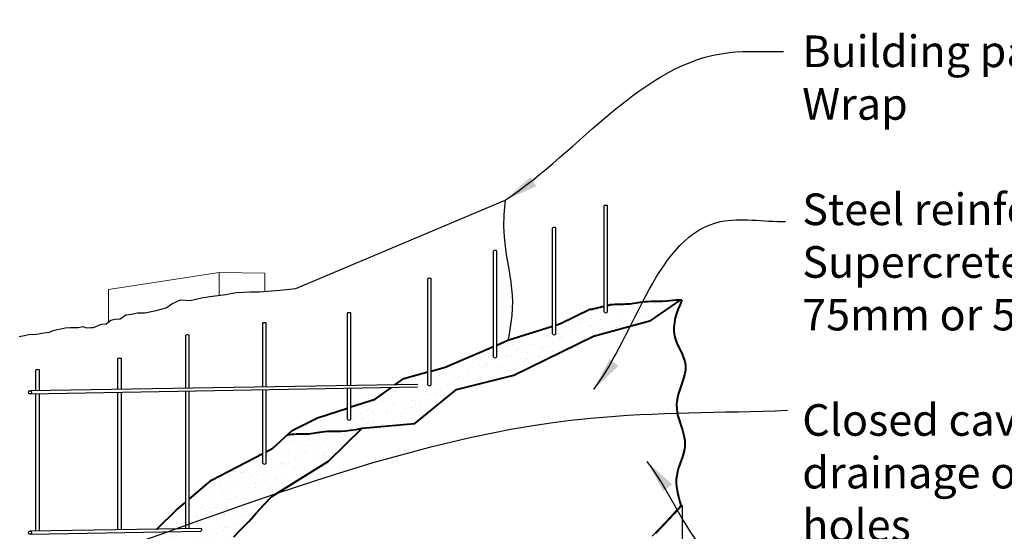
# Model space of a CAD drawing. Units: millimetres. Extents: x 25554 to 101573, y -1021 to 16757.
# Drawn here: x 31929 to 37774, y 13721 to 16757 of the extents above; entities that cross this region are included whole.
import ezdxf

# ---------------------------------------------------------------- set-up
doc = ezdxf.new("R2010")
doc.units = ezdxf.units.MM
doc.header["$MEASUREMENT"] = 0
for name, color, linetype, lineweight in [('Hatch', 2, 'Continuous', 9), ('Supercrete', 7, 'Continuous', 40), ('Timber elevation', 31, 'Continuous', 15)]:
    doc.layers.add(name, color=color, linetype=linetype, lineweight=lineweight)
for name, color, linetype in [('Lining', 3, 'Continuous'), ('Miscellaneous', 2, 'Continuous'), ('Steel', 3, 'Continuous'), ('Text', 7, 'Continuous')]:
    doc.layers.add(name, color=color, linetype=linetype)
doc.styles.add('1', font='tahoma.ttf', dxfattribs={"height": 2.5})
doc.styles.add('Titles', font='timesbd.ttf', dxfattribs={"height": 4})
doc.dimstyles.new('1', dxfattribs={"dimscale": 0, "dimtxt": 2.5, "dimasz": 2, "dimexe": 1, "dimexo": 1, "dimgap": 1, "dimtad": 1, "dimdec": 0, "dimdsep": 46, "dimtxsty": '1', "dimblk": 'ARCHTICK', "dimcen": 2.5, "dimdle": 1, "dimclrd": 256, "dimclre": 256, "dimclrt": 256, "dimadec": 0, "dimazin": 0, "dimtfac": 1, "dimtdec": 0, "dimtmove": 1, "dimatfit": 3, "dimfxl": 1, "dimarcsym": 0})

# ---------------------------------------------------------------- blocks, each defined once
blk = doc.blocks.new('_ArchTick')
at = {"color": 0, "linetype": 'ByBlock', "const_width": 0.15}
blk.add_lwpolyline([(-0.5, -0.5), (0.5, 0.5)], dxfattribs=at)

msp = doc.modelspace()

# ---------------------------------------------------------------- hatches: boundary and pattern name
at = {"layer": 'Hatch'}
h = msp.add_hatch(dxfattribs=at)
h.set_pattern_fill('AR-SAND', color=256, scale=50, angle=25, style=0)
h.set_pattern_definition([(62.5, (33515.77364994851, 14291.42438390596), (-43.57011414636652, 85.98366212992205), [0, -75.99999999999996, 0, -84.99999999999996, 0, -81.24999999999996]), (32.5, (33515.77364994851, 14291.42438390596), (20.56359724172299, 165.2836454960992), [0, -41, 0, -68.5, 0, -26.25]), (352.5, (33460.03572104576, 14265.4333608089), (140.998969993665, 66.06110323575854), [0, -25, 0, -90, 0, -117.5]), (342.5, (33460.03572104576, 14265.4333608089), (117.6777114458557, 103.2944099594257), [0, -12.5, 0, -59, 0, -67.5])])
h.paths.add_polyline_path([(35335.57264070681, 14879.29001484854), (35676.43804573527, 14972.20956515874), (35854.39917842876, 15094.45825715731), (35831.19710949679, 15096.71091620787), (35798.21195317763, 15091.76383689987), (35768.734617574, 15088.59475748878), (35742.38895457145, 15086.79296314056), (35718.7988160555, 15085.94773902122), (35697.58805391173, 15085.64837029673), (35678.38052002556, 15085.48414213308), (35660.80006628214, 15085.04433969623), (35644.50482346977, 15084.01314155946), (35629.29003798394, 15082.45429992501), (35614.98523512294, 15080.52646040246), (35601.41994018512, 15078.38826860134), (35588.42367846821, 15076.19837013123), (35575.82597527054, 15074.11541060155), (35563.45635589047, 15072.29803562201), (35551.1443456259, 15070.90489080207), (35538.75023359184, 15070.04232745723), (35526.25736416952, 15069.6075197267), (35513.67984555762, 15069.44534745565), (35501.03178595422, 15069.40069048923), (35488.32729355805, 15069.31842867263), (35475.5804765667, 15069.04344185099), (35462.80544317881, 15068.42060986946), (35450.0163015926, 15067.29481257322), (35437.23107897268, 15065.55636905067), (35424.48347834837, 15063.27735536322), (35418.86458768566, 15062.07926504958), (35418.86458768566, 15022.93400195135, -0.5054184168723972), (35398.86458768565, 15022.93400195135), (35398.86458768565, 15057.4680052417), (35386.8426284063, 15054.37204635773), (35374.62173571983, 15051.10590505647), (35362.62657501011, 15047.88677011461), (35350.89476826919, 15044.8321568352), (35339.30253883986, 15042.06081519919), (35327.0805154506, 15039.69643389065), (35313.29792817635, 15037.86393626956), (35139.13517370321, 14953.29605358501), (35112.26334364419, 14944.74994891717), (35112.26370217956, 14891.59542875562, -0.5054184168723972), (35092.26370217955, 14891.59542875562), (35092.26370217956, 14938.38942085115), (34827.7331903516, 14854.26022544641), (34761.86223455801, 14825.92403524717), (34761.86271030422, 14755.39246736716, -0.5054184168723972), (34741.86271030422, 14755.39246736716), (34741.86271030422, 14817.32069381509), (34454.99446693793, 14693.91648617586), (34372.52768713028, 14671.72433766303), (34372.52823835201, 14590.00317682233, -0.5054184168723762), (34352.52823835201, 14590.00317682234), (34352.52823835201, 14666.3424040105), (34209.64745971594, 14627.89260075011), (34155.72252627174, 14588.96513430008), (34292.35567319152, 14591.11253975192, -0.7044155834788765), (34290.89785110471, 14577.60494009447), (34136.11785120251, 14574.81286220111), (34039.79185378497, 14505.27680915029), (33895.59350668751, 14458.26503829301), (33895.59350668751, 14385.69875007166, -0.5054184168723816), (33875.59350668751, 14385.69875007166), (33875.59350668751, 14451.74460698383), (33696.71708318762, 14393.42703537074), (33545.81730713145, 14319.56728651989), (33515.77364994851, 14291.42438390596), (33519.59525050993, 14292.2392462854), (33532.34285113428, 14294.51825997286), (33545.12807375417, 14296.2567034954), (33557.91721534038, 14297.38250079165), (33570.6922487283, 14298.00533277317), (33583.43906571945, 14298.28031959481), (33596.14355811564, 14298.36258141142), (33608.79161771907, 14298.40723837783), (33621.36913633122, 14298.56941064888), (33633.86200575339, 14299.00421837941), (33646.25611778745, 14299.86678172425), (33658.56812805202, 14301.2599265442), (33670.93774743205, 14303.07730152371), (33683.53545062966, 14305.1602610534), (33696.5317123465, 14307.35015952348), (33710.09700728448, 14309.48835132464), (33724.40181014539, 14311.41619084718), (33739.61659563131, 14312.97503248163), (33755.91183844386, 14314.00623061842), (33773.49229218718, 14314.44603305526), (33792.69982607319, 14314.61026121892), (33813.91058821716, 14314.90962994341), (33837.50072673299, 14315.75485406274), (33863.84638973556, 14317.55664841096), (33893.3237253391, 14320.72572782205), (33926.30888165836, 14325.67280713004), (33963.17800680773, 14332.80860116898), (34274.24173865354, 14360.48917695119), (34522.14383859047, 14561.81486928997), (34863.00924361894, 14646.99113907302)])
h = msp.add_hatch(dxfattribs=at)
h.set_pattern_fill('AR-SAND', color=256, scale=50, angle=25, style=0)
h.set_pattern_definition([(62.5, (31483.93331703747, 12978.41695596624), (-43.57011414636652, 85.98366212992205), [0, -75.99999999999996, 0, -84.99999999999996, 0, -81.24999999999996]), (32.5, (31483.93331703747, 12978.41695596624), (20.56359724172299, 165.2836454960992), [0, -41, 0, -68.5, 0, -26.25]), (352.5, (31428.19538813471, 12952.42593286919), (140.998969993665, 66.06110323575854), [0, -25, 0, -90, 0, -117.5]), (342.5, (31428.19538813471, 12952.42593286919), (117.6777114458557, 103.2944099594257), [0, -12.5, 0, -59, 0, -67.5])])
h.paths.add_polyline_path([(33762.94365459775, 14135.93361236687), (33963.17800680772, 14332.80860116897), (33926.30888165839, 14325.67280713006), (33893.32372533913, 14320.72572782205), (33863.8463897355, 14317.55664841096), (33837.500726733, 14315.75485406275), (33813.91058821723, 14314.90962994341), (33792.6998260734, 14314.61026121892), (33773.49229218703, 14314.44603305526), (33755.91183844382, 14314.00623061841), (33739.61659563133, 14312.97503248163), (33724.40181014551, 14311.41619084719), (33710.09700728474, 14309.48835132465), (33696.53171234656, 14307.35015952351), (33683.53545063076, 14305.1602610535), (33670.93774743216, 14303.07730152376), (33658.56812805202, 14301.2599265442), (33646.25611778746, 14299.86678172426), (33633.86200575333, 14299.00421837941), (33621.36913633117, 14298.56941064888), (33608.79161771925, 14298.40723837783), (33596.1435581161, 14298.36258141142), (33583.4390657194, 14298.28031959481), (33570.69224872828, 14298.00533277317), (33557.9172153404, 14297.38250079164), (33545.12807375425, 14296.2567034954), (33532.34285113429, 14294.51825997287), (33519.59525050999, 14292.23924628541), (33515.77364994851, 14291.42438390595), (33432.10842352496, 14213.05235665662), (33391.70765293204, 14191.94832305646), (33391.70765293204, 14124.49347705777, -0.5054184168722422), (33371.70765293204, 14124.49347705777), (33371.70765293204, 14181.50098094371), (33068.38683716051, 14023.05616432947), (32934.82354068833, 13911.06801569888), (32934.82354068833, 13672.51782294911, -0.5054184168722422), (32914.82354068834, 13672.51782294911), (32914.82354068834, 13894.29871581058), (32859.76746748126, 13848.13612569651), (32744.6808662348, 13735.40433179543), (32666.42200369327, 13680.18874988598), (32611.18044261003, 13641.07773186432), (32550.82297605811, 13608.70920591769), (32532.718767796, 13593.96958001818), (32532.718767796, 13375.75657623492, -0.5054184168722422), (32512.718767796, 13375.75657623492), (32512.718767796, 13577.68648640138), (32503.32743793822, 13570.04049123838), (32455.33828873416, 13533.46945750034), (32407.14266595026, 13499.01117501587), (32359.02770709095, 13466.68071409709), (32311.28054966045, 13436.49314505622), (32264.18833116321, 13408.46353820539), (32217.97146110858, 13382.5727620697), (32172.58343702716, 13358.66487802582), (32127.91102845459, 13336.54974566326), (32083.84100492637, 13316.03722457156), (32045.85317722299, 13299.38841891848), (32045.85317722299, 13163.0747681325, -0.5054184168722422), (32025.85317722299, 13163.0747681325), (32025.85317722299, 13290.97573699734), (31997.05519114631, 13279.05945455928), (31954.11293996545, 13262.21392481765), (31911.32015197143, 13246.21044470516), (31868.41352336112, 13230.61170429167), (31824.52945696971, 13213.99171556721), (31778.65428229432, 13194.67732100245), (31729.77432883146, 13170.9953630678), (31676.87592607774, 13141.27268423377), (31618.94540352979, 13103.83612697086), (31554.96909068416, 13057.01253374952), (31483.93331703747, 12999.12874704021), (31536.94342511225, 12992.24101289705), (31579.8390763833, 12987.38106237449), (31614.09881345429, 12984.20084579708), (31641.20117892889, 12982.35231348942), (31662.62471541097, 12981.48741577611), (31679.84796550353, 12981.25810298174), (31694.34947181082, 12981.31632543089), (31707.60777693569, 12981.31403344818), (31720.86686994913, 12980.98594707719), (31734.43252578606, 12980.39786523759), (31748.37596585058, 12979.69835656802), (31762.76841154446, 12979.03598970716), (31777.68108426993, 12978.55933329368), (31793.18520542999, 12978.41695596624), (31809.35199642701, 12978.75742636349), (31826.25267866366, 12979.72931312413), (31844.04550294025, 12981.41515151182), (31863.23683764928, 12983.63334329053), (31884.42008058026, 12986.13625684892), (31908.18862952376, 12988.67626057611), (31935.13588226934, 12991.00572286087), (31965.85523660726, 12992.87701209217), (32000.94009032759, 12994.04249665887), (32040.98384122031, 12994.25454494987), (32112.01961486699, 13052.13833165916), (32175.99592771262, 13098.96192488051), (32233.92645026058, 13136.39848214344), (32286.82485301429, 13166.12116097745), (32335.70480647715, 13189.80311891207), (32381.57998115262, 13209.11751347688), (32425.46404754393, 13225.73750220126), (32468.37067615485, 13241.33624261495), (32511.16346414828, 13257.33972272728), (32554.10571532912, 13274.18525246897), (32597.31066016114, 13292.06297225002), (32640.89152910927, 13311.16302248121), (32684.96155263742, 13331.67554357289), (32729.63396121001, 13353.79067593544), (32775.02198529137, 13377.69855997932), (32821.23885534603, 13403.58933611508), (32868.33107384332, 13431.61894296587), (32916.07823127375, 13461.80651200673), (32964.19319013314, 13494.13697292554), (33012.38881291693, 13528.59525540994), (33060.37796212101, 13565.16628914796), (33107.87350024097, 13603.83500382734), (33154.58828977237, 13644.58632913583), (33200.23519321106, 13687.40519476139), (33244.72123226526, 13732.2437742147), (33288.7300654938, 13778.92321629843), (33333.13951066813, 13827.23191363807), (33378.82738555971, 13876.95825885925), (33426.67150794007, 13927.89064458759)])

# ---------------------------------------------------------------- linework, layer by layer
at = {"layer": 'Lining'}
for q in [(35854.35522995646, 13873.64338341364), (35862.51378022583, 13490.31881430859)]:
    msp.add_line((35862.51378022583, 13873.64338341364), q, dxfattribs=at)
for points in [[(35854.39917842877, 13873.48758368656), (35764.42376198919, 13776.34061803606), (35683.47293965644, 13692.30021161671)], [(35862.51378022583, 13873.64338341365), (35856.25245345952, 13866.79367304136), (35839.94229945238, 13849.07418454668), (35815.20379775771, 13822.43332889921), (35783.6574279288, 13788.81951706853), (35746.92366951894, 13750.18116002423), (35706.62300208143, 13708.46666873591)]]:
    msp.add_lwpolyline(points, dxfattribs=at)
at = {"layer": 'Miscellaneous'}
for points in [[(31925.89468394084, 14876.93091689284), (31956.86022446047, 14882.7342905197), (31991.69648584607, 14890.47212202217), (32011.04995433103, 14888.53766414656), (32040.08020234014, 14892.4065798978), (32061.36900861728, 14896.27549564903), (32086.52853576039, 14900.14441140027), (32105.88200424536, 14902.07886927589), (32127.17081052249, 14911.75115865398), (32152.33033766561, 14917.55450259576), (32173.61914394275, 14921.423418347), (32198.77867108587, 14927.22679197386), (32231.6795946793, 14929.16124984948), (32249.0977253721, 14929.16124984948), (32276.19259030739, 14929.16124984948), (32303.28745524268, 14934.96462347633), (32325.76585579071, 14928.7738892501), (32350.60306813728, 14929.85326841739), (32364.64146691309, 14930.93264758467), (32376.5201120311, 14933.09140591924), (32415.39576843514, 14949.2821527987), (32441.86053918751, 14952.29236826193), (32471.16782034149, 14974.4833008438), (32495.01639838726, 14979.25081362957), (32525.47840694036, 14980.88530377918), (32558.48542544365, 15005.07935582501), (32593.69295109125, 15009.47826898151), (32628.90047673886, 15016.07663871626), (32672.90989511878, 15016.07663871626), (32738.92397740701, 15031.47286444909), (32799.69773255102, 15046.0832964486), (32833.35886195458, 15071.09089777686), (32883.39707943719, 15093.59776865738), (32940.94104765485, 15091.09700852456), (33008.49266842537, 15106.10156932151), (33058.53088590798, 15113.60384971999), (33153.6035172376, 15126.10765038412), (33213.64938727306, 15138.61145104826), (33298.71436604984, 15141.11221118108), (33351.25453063189, 15141.11221118108), (33472.95764638021, 15151.11525171239), (33569.41617489615, 15161.11829224369), (34811.64856151543, 15686.04237947495)], [(34811.64856151543, 15686.04237947495), (34802.54649790348, 15600.819894508), (34800.95303564782, 15528.86634894524), (34804.52207108746, 15467.29719058808), (34810.90750056138, 15413.22786723794), (34818.09932739283, 15364.12349667513), (34825.43198284185, 15318.84787659556), (34832.57600515276, 15276.61447467403), (34839.2019325698, 15236.63675858535), (34844.98030333729, 15198.12819600432), (34849.5816556995, 15160.30225460574), (34852.6765279007, 15122.37240206442), (34853.93545818519, 15083.55210605516), (34853.12178458074, 15043.29159609564), (34850.37004424898, 15001.988149075), (34845.90757413506, 14960.27580372524), (34839.96171118412, 14918.78859877839), (34832.75979234129, 14878.16057296645), (34827.7331903516, 14854.2602254464)]]:
    msp.add_lwpolyline(points, dxfattribs=at)
for centre, radius, start, end in [((35408.86458768565, 15030.29970330918), 12.41988552655913, 216.3742511216761, 323.6257488783239), ((35102.26370217956, 14898.96113011345), 12.41988552655913, 216.3742511216761, 323.6257488783239), ((34751.86271030422, 14762.75816872499), 12.41988552655913, 216.3742511216761, 323.6257488783239), ((32035.85317722299, 14636.02799853631), 44.00365806390854, 76.86455281108421, 103.1354471889158), ((34362.52823835201, 14597.36887818017), 12.41988552655913, 216.3742511216761, 323.6257488783239), ((33885.59350668751, 14393.06445142949), 12.41988552655913, 216.3742511216761, 323.6257488783239), ((33381.70765293204, 14131.85917841561), 12.41988552655913, 216.3742511216761, 323.6257488783239), ((33000.90987358123, 13729.84541186589), 9.606123634235763, 295.6413297519429, 54.62751695798769)]:
    msp.add_arc(centre, radius, start, end, dxfattribs=at)
for centre in [(31990.40270744952, 14545.53250999312), (31990.40270744952, 13712.30798207048)]:
    msp.add_ellipse(centre, major_axis=(0, 9.424926893934753), ratio=0.9197326831030883, dxfattribs=at)
at = {"layer": 'Steel'}
for p, q in [((35398.86458768565, 15022.93400195135), (35398.86458768566, 15653.31032049448)), ((35418.86458768566, 15022.93400195135), (35418.86458768566, 15653.3093284772)), ((35092.26370217955, 14891.59542875562), (35092.26370217957, 15521.97174729875)), ((35112.26370217956, 14891.59542875562), (35112.25945020156, 15521.97075528146)), ((34741.86271030422, 14755.39246736716), (34741.86271030423, 15385.76878591029)), ((34761.86271030422, 14755.39246736716), (34761.85845832621, 15385.76779389301)), ((34352.52823835201, 14590.00317682234), (34352.52823835202, 15220.37949536546)), ((34372.52823835201, 14590.00317682233), (34372.52398637401, 15220.37850334818)), ((33875.59350668751, 14584.56246483491), (33875.59350668751, 15016.07506861478)), ((33895.59407816224, 14584.87680536789), (33895.58925470949, 15016.07407659751)), ((33371.70765293204, 14576.70014031802), (33371.70765293204, 14957.12601855459)), ((33391.70765293204, 14577.01529725628), (33391.70340095402, 14957.12502653732)), ((32914.82354068834, 14569.50063042034), (32914.82354068834, 14884.73032383464)), ((32934.82354068833, 14569.8157873586), (32934.73480302114, 14884.70971288669)), ((32512.718767796, 14563.16432496616), (32512.80393719741, 14745.93475030474)), ((32532.718767796, 14563.47948190441), (32532.718767796, 14745.95453619317)), ((32025.85317722299, 14555.49237152274), (32025.85317722301, 14678.8803254627)), ((32045.85317722299, 14555.807528461), (32045.85317722299, 14678.88032546269)), ((34292.35567319152, 14591.11253975192), (31989.65063149446, 14554.9218973493)), ((31990.54851748442, 14536.10891654179), (34290.89785110471, 14577.60494009447)), ((33371.70765293204, 14124.49347705777), (33371.70765293204, 14561.01906026303)), ((33391.70765293204, 14124.49347705777), (33391.70765293204, 14561.37977385615)), ((33875.59350668751, 14385.69875007166), (33875.59350668751, 14570.11326106747)), ((33895.59350668751, 14385.69875007166), (33895.59350668751, 14570.47404125808)), ((32025.853177223, 13722.26634954474), (32025.853177223, 14536.74566007521)), ((32045.85317722299, 13722.58068109608), (32045.85317722299, 14537.10637366833)), ((32512.718767796, 13729.91821036386), (32512.718767796, 14545.52661190243)), ((32532.718767796, 13730.23254191521), (32532.71876779599, 14545.88732549556)), ((32914.82354068834, 13736.23792121724), (32914.82354068834, 14552.77884477457)), ((32934.82354068833, 13736.55225276859), (32934.82354068833, 14553.13955836769)), ((33006.47075894757, 13737.67830183184), (31989.65063149446, 13721.69736942666)), ((31990.54851748442, 13702.88438861914), (33005.06679067777, 13721.18529341816))]:
    msp.add_line(p, q, dxfattribs=at)
for centre, radius, start, end in [((35408.86033570763, 15610.45700155082), 44.00365806390854, 76.86455281108421, 103.1354471889158), ((35102.25945020154, 15479.11842835509), 44.00365806390854, 76.86455281108421, 103.1354471889158), ((34751.8584583262, 15342.91546696663), 44.00365806390854, 76.86455281108421, 103.1354471889158), ((34362.52398637399, 15186.64970158569), 35.17999528615406, 73.48583062831632, 106.514169371654), ((33885.58925470948, 14973.22174967113), 44.00365806390854, 76.86455281108421, 103.1354471889158), ((33381.70340095401, 14914.27269961094), 44.00365806390854, 76.86455281108421, 103.1354471889158), ((32924.73480302114, 14841.85738596031), 44.00365806390854, 76.86455281108421, 103.1354471889158), ((32522.80393719741, 14703.08242337836), 44.00365806390854, 76.86455281108421, 103.1354471889158)]:
    msp.add_arc(centre, radius, start, end, dxfattribs=at)
at = {"layer": 'Supercrete'}
for points in [[(33200.23519321106, 13687.40519476139), (33244.72123226525, 13732.2437742147), (33288.73006549379, 13778.9232162984), (33333.13951066813, 13827.23191363807), (33378.82738555974, 13876.95825885927), (33426.67150794006, 13927.89064458758), (33762.94365459775, 14135.93361236686), (33963.17800680772, 14332.80860116897), (34274.24173865354, 14360.48917695119), (34522.14383859047, 14561.81486928997), (34863.00924361893, 14646.99113907301), (35335.57264070681, 14879.29001484854), (35676.43804573528, 14972.20956515875), (35854.39917842877, 15094.45825715731)], [(35418.86458768566, 15062.07926504958), (35424.48347834842, 15063.27735536323), (35437.23107897269, 15065.55636905068), (35450.01630159263, 15067.29481257323), (35462.80544317879, 15068.42060986946), (35475.58047656667, 15069.04344185098), (35488.32729355797, 15069.31842867263), (35501.03178595443, 15069.40069048924), (35513.67984555773, 15069.44534745565), (35526.25736416961, 15069.6075197267), (35538.75023359177, 15070.04232745723), (35551.14434562592, 15070.90489080208), (35563.45635589048, 15072.29803562202), (35575.82597527061, 15074.11541060157), (35588.42367846816, 15076.19837013119), (35601.41994018498, 15078.38826860133), (35614.98523512295, 15080.52646040246), (35629.29003798391, 15082.45429992501), (35644.50482346972, 15084.01314155945), (35660.80006628223, 15085.04433969623), (35678.38052002541, 15085.48414213307), (35697.58805391168, 15085.64837029673), (35718.79881605551, 15085.94773902122), (35742.38895457143, 15086.79296314056), (35768.73461757394, 15088.59475748877), (35825.50354307824, 15094.98620668177), (35854.39917842877, 15094.45825715731), (35860.43604799693, 15094.45825715731)], [(35112.26334364419, 14944.74994891717), (35139.13517370322, 14953.29605358502), (35313.29792817634, 15037.86393626955)], [(35313.29792817634, 15037.86393626955), (35327.08051545058, 15039.69643389065), (35339.30253883981, 15042.06081519918), (35350.89476826919, 15044.8321568352), (35362.62657501045, 15047.88677011468), (35374.62173572138, 15051.10590505709), (35386.8426284063, 15054.37204635779), (35398.86458768565, 15057.4680052417)], [(34761.86223455801, 14825.92403524717), (34827.7331903516, 14854.2602254464), (35092.26370217956, 14938.38942085115)], [(34372.52768713028, 14671.72433766303), (34454.99446693793, 14693.91648617586), (34741.86271030422, 14817.32069381509)], [(34155.72252627175, 14588.96513430008), (34209.64745971595, 14627.89260075012), (34352.52823835201, 14666.3424040105)], [(33895.59350668751, 14458.26503829301), (34039.79185378498, 14505.2768091503), (34136.11785120251, 14574.81286220111)], [(33696.71708318762, 14393.42703537073), (33875.59350668751, 14451.74460698383)], [(33391.70765293204, 14191.94832305646), (33432.10842352497, 14213.05235665662), (33545.81730713144, 14319.56728651989), (33696.71708318762, 14393.42703537073)], [(33515.77364994851, 14291.42438390595), (33519.59525051, 14292.23924628541), (33532.34285113427, 14294.51825997286), (33545.12807375421, 14296.25670349541), (33557.91721534037, 14297.38250079164), (33570.69224872825, 14298.00533277317), (33583.43906571956, 14298.28031959481), (33596.14355811601, 14298.36258141142), (33608.79161771931, 14298.40723837783), (33621.36913633118, 14298.56941064888), (33633.86200575334, 14299.00421837941), (33646.2561177875, 14299.86678172426), (33658.56812805206, 14301.2599265442), (33670.93774743218, 14303.07730152375), (33683.53545062973, 14305.16026105337), (33696.53171234657, 14307.35015952352), (33710.09700728453, 14309.48835132464), (33724.40181014549, 14311.41619084719), (33739.61659563131, 14312.97503248163), (33755.91183844382, 14314.00623061842), (33773.492292187, 14314.44603305526), (33792.69982607325, 14314.61026121892), (33813.91058821709, 14314.90962994341), (33837.50072673301, 14315.75485406275), (33863.84638973553, 14317.55664841096), (33893.32372533914, 14320.72572782205), (33926.30888165837, 14325.67280713005), (33963.17800680772, 14332.80860116897)], [(32934.82354068833, 13911.06801569888), (33068.38683716051, 14023.05616432946), (33371.70765293204, 14181.50098094371)], [(32742.01287473708, 13733.52192898134), (32744.6808662348, 13735.40433179544), (32859.76746748128, 13848.13612569652), (32914.82354068834, 13894.29871581058)]]:
    msp.add_lwpolyline(points, dxfattribs=at)
msp.add_open_spline([(35860.43604799693, 15094.45825715731), (35830.72280223956, 15022.4082048623), (35775.61850608478, 14888.78875944558), (35934.2065793428, 14693.11743700559), (35770.18392250892, 14470.25001619449), (35924.61801587885, 14249.28032953368), (35803.33168097894, 14054.52457388083), (35837.47778792823, 13933.47481155351), (35854.39917842878, 13873.48758368657)], degree=3, knots=[0, 0, 0, 0, 217.5473146410902, 403.4494161810884, 642.6516332540216, 892.7711974150922, 1076.283153827376, 1256.563478627187, 1256.563478627187, 1256.563478627187, 1256.563478627187], dxfattribs=at)
at = {"layer": 'Timber elevation'}
for p, q in [((33112.75450357088, 15256.21694466996), (32457.13859765363, 15156.11644200067)), ((33112.75450357088, 15120.73525333282), (33112.75450357088, 15256.21694466996)), ((33384.39122704535, 15252.27548733335), (33112.75450357088, 15256.21694466996)), ((33384.39122704535, 15143.835787445), (33384.39122704535, 15252.27548733335)), ((32457.13859765363, 14963.86063225824), (32457.13859765363, 15156.11644200067))]:
    msp.add_line(p, q, dxfattribs=at)

# ---------------------------------------------------------------- texts
at = {"layer": 'Text', "insert": (36575.07026327914, 16662.89077996951), "char_height": 187.5, "width": 3038.327859937164, "attachment_point": 1, "style": 'Titles', "bg_fill": 3, "box_fill_scale": 1.5, "bg_fill_color": 256, "bg_fill_transparency": 3932657}
msp.add_mtext('{\\fTahoma|b0|i1|c0|p34;Building paper/Wall Wrap\\P\\PSteel reinforced Supercrete™ panel 75mm or 50mm thick\\P\\PClosed cavity \\fTahoma|b1|i1|c0|p34;NO \\fTahoma|b0|i1|c0|p34;drainage or ventilation holes\\P\\PSupercoat Coating System layers \\P\\P\\PSupercoat™\\H1x; pre-meshed render stop finishing angle tacked or stapled along bottom edge of panels before applying coating system}', dxfattribs=at)

# ---------------------------------------------------------------- next in the draw order: leaders
at = {"layer": 'Text', "path_type": 1}
for points in [[(34811.64856151492, 15686.04237947496), (36140.75289242342, 16561.74787715333), (36463.38012019592, 16567.77554297412)], [(35336.89953233209, 14562.54472490086), (36090.43819278898, 15558.32336900593), (36475.39619925199, 15558.32336900593)], [(31610.92735045077, 13319.54370985506), (35320.52234106697, 14392.29231904016), (36487.06158850202, 14438.93353943049)], [(35652.39593080664, 14134.94697577914), (36206.02461942518, 13438.4599976443), (36539.67760860128, 13394.82194318133)]]:
    msp.add_leader(points, dimstyle='1', override={"dimscale": 1, "dimasz": 200}, dxfattribs=at)

doc.saveas('drawing.dxf')
